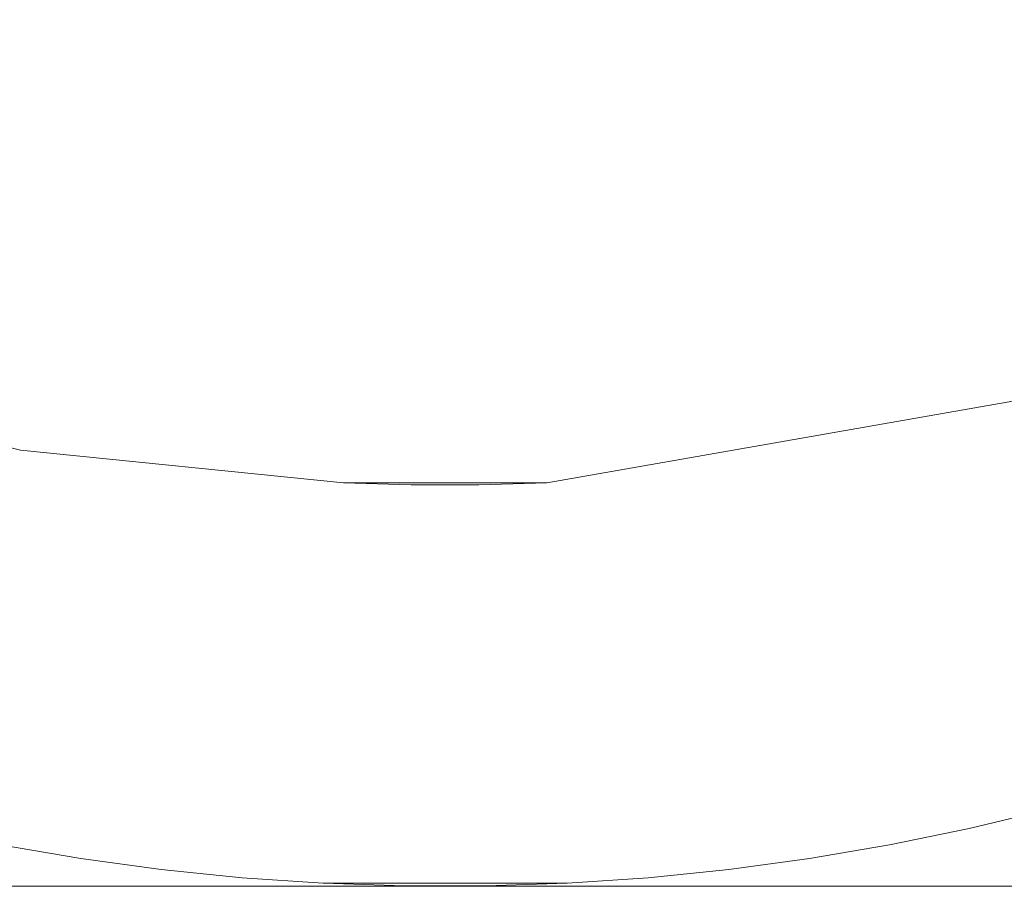
# Model space of a CAD drawing. Extents: x -68 to 68, y -103 to 100.
# Drawn here: x -63 to -60, y -100 to -98 of the extents above; entities that cross this region are included whole.
import ezdxf

# ---------------------------------------------------------------- set-up
doc = ezdxf.new("R2010")
doc.units = 0
doc.header["$LTSCALE"] = 500
doc.header["$MEASUREMENT"] = 0
doc.layers.add('EXC-CHROM', color=7, linetype='Continuous')

msp = doc.modelspace()

# ---------------------------------------------------------------- linework, layer by layer
at = {"layer": 'EXC-CHROM', "lineweight": 0}
for points, invisible_edges in [([(67.5, 100, 4), (67.5, -100, 4), (-67.5, -100, 4), (67.5, 100, 4)], 12), ([(-67.5, 100, 4), (67.5, 100, 4), (-67.5, -100, 4), (-67.5, 100, 4)], 10), ([(-67.5, 100, 8), (-67.5, -100, 8), (67.5, -100, 8), (-67.5, 100, 8)], 15), ([(67.5, 100, 8), (-67.5, 100, 8), (67.5, -100, 8), (67.5, 100, 8)], 15), ([(-58.1786, -97.9057, 0.5081), (-65.0927, -97.5623, 0.5018), (-57.9211, -97.6712, 0.5081), (-58.1786, -97.9057, 0.5081)], 15), ([(-64.6902, -97.883, 0.5004), (-65.0927, -97.5623, 0.5018), (-58.1786, -97.9057, 0.5081), (-64.6902, -97.883, 0.5004)], 15), ([(-56.9474, -97.9082, 4), (-56.8181, -97.7522, 4), (-66.1819, -97.7522, 4), (-56.9474, -97.9082, 4)], 14), ([(-66.0526, -97.9082, 4), (-56.9474, -97.9082, 4), (-66.1819, -97.7522, 4), (-66.0526, -97.9082, 4)], 11), ([(-58.9382, -98.3235, 0.5004), (-64.6902, -97.883, 0.5004), (-58.1786, -97.9057, 0.5081), (-58.9382, -98.3235, 0.5004)], 15), ([(-64.2787, -98.1874, 0.5004), (-64.6902, -97.883, 0.5004), (-58.9382, -98.3235, 0.5004), (-64.2787, -98.1874, 0.5004)], 15), ([(-57.082, -98.0598, 4), (-56.9474, -97.9082, 4), (-66.0526, -97.9082, 4), (-57.082, -98.0598, 4)], 14), ([(-65.918, -98.0598, 4), (-57.082, -98.0598, 4), (-66.0526, -97.9082, 4), (-65.918, -98.0598, 4)], 11), ([(-57.2217, -98.2066, 4), (-57.082, -98.0598, 4), (-65.918, -98.0598, 4), (-57.2217, -98.2066, 4)], 14), ([(-65.7783, -98.2066, 4), (-57.2217, -98.2066, 4), (-65.918, -98.0598, 4), (-65.7783, -98.2066, 4)], 11), ([(-63.8384, -98.4483, 0.5004), (-64.2787, -98.1874, 0.5004), (-58.9382, -98.3235, 0.5004), (-63.8384, -98.4483, 0.5004)], 15), ([(-57.3662, -98.3488, 4), (-57.2217, -98.2066, 4), (-65.7783, -98.2066, 4), (-57.3662, -98.3488, 4)], 14), ([(-65.6338, -98.3488, 4), (-57.3662, -98.3488, 4), (-65.7783, -98.2066, 4), (-65.6338, -98.3488, 4)], 11), ([(-59.3912, -98.5616, 0.5004), (-63.8384, -98.4483, 0.5004), (-58.9382, -98.3235, 0.5004), (-59.3912, -98.5616, 0.5004)], 15), ([(-57.5154, -98.4859, 4), (-57.3662, -98.3488, 4), (-65.6338, -98.3488, 4), (-57.5154, -98.4859, 4)], 14), ([(-65.4846, -98.4859, 4), (-57.5154, -98.4859, 4), (-65.6338, -98.3488, 4), (-65.4846, -98.4859, 4)], 11), ([(-63.3738, -98.6631, 0.5004), (-63.8384, -98.4483, 0.5004), (-59.3912, -98.5616, 0.5004), (-63.3738, -98.6631, 0.5004)], 15), ([(-57.6692, -98.6179, 4), (-57.5154, -98.4859, 4), (-65.4846, -98.4859, 4), (-57.6692, -98.6179, 4)], 14), ([(-65.3308, -98.6179, 4), (-57.6692, -98.6179, 4), (-65.4846, -98.4859, 4), (-65.3308, -98.6179, 4)], 11), ([(-59.8661, -98.7524, 0.5004), (-63.3738, -98.6631, 0.5004), (-59.3912, -98.5616, 0.5004), (-59.8661, -98.7524, 0.5004)], 15), ([(-57.8274, -98.7447, 4), (-57.6692, -98.6179, 4), (-65.3308, -98.6179, 4), (-57.8274, -98.7447, 4)], 14), ([(-65.1726, -98.7447, 4), (-57.8274, -98.7447, 4), (-65.3308, -98.6179, 4), (-65.1726, -98.7447, 4)], 11), ([(-62.8898, -98.8295, 0.5004), (-63.3738, -98.6631, 0.5004), (-59.8661, -98.7524, 0.5004), (-62.8898, -98.8295, 0.5004)], 15), ([(-57.9897, -98.866, 4), (-57.8274, -98.7447, 4), (-65.1726, -98.7447, 4), (-57.9897, -98.866, 4)], 14), ([(-65.0103, -98.866, 4), (-57.9897, -98.866, 4), (-65.1726, -98.7447, 4), (-65.0103, -98.866, 4)], 11), ([(-62.5588, -98.9127, 0.5004), (-62.8898, -98.8295, 0.5004), (-59.8661, -98.7524, 0.5004), (-62.5588, -98.9127, 0.5004)], 15), ([(-61.7532, -98.9936, 0.5), (-62.5588, -98.9127, 0.5004), (-59.8661, -98.7524, 0.5004), (-61.7532, -98.9936, 0.5)], 15), ([(-61.2467, -98.9936, 0.5), (-61.7532, -98.9936, 0.5), (-59.8661, -98.7524, 0.5004), (-61.2467, -98.9936, 0.5)], 14), ([(-61.2467, -98.9936, 0.5), (-59.8661, -98.7524, 0.5004), (-60.8574, -99.0184, 0.5018), (-61.2467, -98.9936, 0.5)], 14), ([(-60.5182, -98.9632, 0.5018), (-60.8574, -99.0184, 0.5018), (-59.8661, -98.7524, 0.5004), (-60.5182, -98.9632, 0.5018)], 15), ([(-60.5182, -98.9632, 0.5018), (-59.8661, -98.7524, 0.5004), (-60.166, -98.9504, 0.5081), (-60.5182, -98.9632, 0.5018)], 15), ([(-60.166, -98.9504, 0.5081), (-59.8661, -98.7524, 0.5004), (-59.8331, -98.8485, 0.5081), (-60.166, -98.9504, 0.5081)], 15), ([(-62.573, -98.9789, 0.5043), (-62.8898, -98.8295, 0.5004), (-62.5588, -98.9127, 0.5004), (-62.573, -98.9789, 0.5043)], 13), ([(-58.1561, -98.9818, 4), (-57.9897, -98.866, 4), (-65.0103, -98.866, 4), (-58.1561, -98.9818, 4)], 14), ([(-64.8439, -98.9818, 4), (-58.1561, -98.9818, 4), (-65.0103, -98.866, 4), (-64.8439, -98.9818, 4)], 11), ([(-60.166, -98.9504, 0.5081), (-59.8331, -98.8485, 0.5081), (-59.9791, -98.9664, 0.519), (-60.166, -98.9504, 0.5081)], 15), ([(-62.573, -98.9789, 0.5043), (-62.5588, -98.9127, 0.5004), (-61.7162, -99.0887, 0.5043), (-62.573, -98.9789, 0.5043)], 15), ([(-61.7162, -99.0887, 0.5043), (-62.5588, -98.9127, 0.5004), (-61.7532, -98.9936, 0.5), (-61.7162, -99.0887, 0.5043)], 13), ([(-60.8574, -99.0184, 0.5018), (-60.5182, -98.9632, 0.5018), (-60.6765, -99.0604, 0.5081), (-60.8574, -99.0184, 0.5018)], 15), ([(-60.8403, -99.152, 0.519), (-60.166, -98.9504, 0.5081), (-60.6498, -99.2241, 0.5438), (-60.8403, -99.152, 0.519)], 15), ([(-60.8403, -99.152, 0.519), (-60.6765, -99.0604, 0.5081), (-60.166, -98.9504, 0.5081), (-60.8403, -99.152, 0.519)], 15), ([(-60.6765, -99.0604, 0.5081), (-60.5182, -98.9632, 0.5018), (-60.166, -98.9504, 0.5081), (-60.6765, -99.0604, 0.5081)], 15), ([(-60.6498, -99.2241, 0.5438), (-60.166, -98.9504, 0.5081), (-60.2972, -99.1543, 0.5438), (-60.6498, -99.2241, 0.5438)], 15), ([(-60.2972, -99.1543, 0.5438), (-60.166, -98.9504, 0.5081), (-59.9501, -99.0608, 0.5438), (-60.2972, -99.1543, 0.5438)], 15), ([(-60.166, -98.9504, 0.5081), (-59.9791, -98.9664, 0.519), (-59.9501, -99.0608, 0.5438), (-60.166, -98.9504, 0.5081)], 15), ([(-58.3262, -99.0919, 4), (-58.1561, -98.9818, 4), (-64.8439, -98.9818, 4), (-58.3262, -99.0919, 4)], 14), ([(-64.6738, -99.0919, 4), (-58.3262, -99.0919, 4), (-64.8439, -98.9818, 4), (-64.6738, -99.0919, 4)], 11), ([(-62.573, -98.9789, 0.5043), (-62.2471, -99.14, 0.519), (-62.5943, -99.0775, 0.519), (-62.573, -98.9789, 0.5043)], 15), ([(-62.573, -98.9789, 0.5043), (-61.7162, -99.0887, 0.5043), (-62.2471, -99.14, 0.519), (-62.573, -98.9789, 0.5043)], 15), ([(-61.7532, -98.9936, 0.5), (-61.5844, -98.9993, 0.5), (-61.7162, -99.0887, 0.5043), (-61.7532, -98.9936, 0.5)], 14), ([(-61.5844, -98.9993, 0.5), (-61.7532, -98.9936, 0.5), (-61.5844, -98.9993, 0.5)], 15), ([(-61.7162, -99.0887, 0.5043), (-61.2467, -98.9936, 0.5), (-60.8574, -99.0184, 0.5018), (-61.7162, -99.0887, 0.5043)], 15), ([(-61.4156, -98.9993, 0.5), (-61.2467, -98.9936, 0.5), (-61.7162, -99.0887, 0.5043), (-61.4156, -98.9993, 0.5)], 14), ([(-61.5844, -98.9993, 0.5), (-61.4156, -98.9993, 0.5), (-61.7162, -99.0887, 0.5043), (-61.5844, -98.9993, 0.5)], 14), ([(-61.4156, -98.9993, 0.5), (-61.5844, -98.9993, 0.5), (-61.4156, -98.9993, 0.5)], 15), ([(-61.7162, -99.0887, 0.5043), (-60.8574, -99.0184, 0.5018), (-60.8403, -99.152, 0.519), (-61.7162, -99.0887, 0.5043)], 15), ([(-60.8403, -99.152, 0.519), (-60.8574, -99.0184, 0.5018), (-60.6765, -99.0604, 0.5081), (-60.8403, -99.152, 0.519)], 15), ([(-60.2972, -99.1543, 0.5438), (-59.9501, -99.0608, 0.5438), (-59.9041, -99.2113, 0.6071), (-60.2972, -99.1543, 0.5438)], 15), ([(-62.6151, -99.174, 0.5438), (-62.5943, -99.0775, 0.519), (-62.2613, -99.2378, 0.5438), (-62.6151, -99.174, 0.5438)], 15), ([(-62.5943, -99.0775, 0.519), (-62.2471, -99.14, 0.519), (-62.2613, -99.2378, 0.5438), (-62.5943, -99.0775, 0.519)], 15), ([(-62.2471, -99.14, 0.519), (-61.7162, -99.0887, 0.5043), (-61.8965, -99.1789, 0.519), (-62.2471, -99.14, 0.519)], 15), ([(-61.8965, -99.1789, 0.519), (-61.7162, -99.0887, 0.5043), (-61.3677, -99.1924, 0.519), (-61.8965, -99.1789, 0.519)], 15), ([(-61.3677, -99.1924, 0.519), (-61.7162, -99.0887, 0.5043), (-60.8403, -99.152, 0.519), (-61.3677, -99.1924, 0.519)], 15), ([(-58.5, -99.1962, 4), (-58.3262, -99.0919, 4), (-64.6738, -99.0919, 4), (-58.5, -99.1962, 4)], 14), ([(-64.5, -99.1962, 4), (-58.5, -99.1962, 4), (-64.6738, -99.0919, 4), (-64.5, -99.1962, 4)], 11), ([(-62.2471, -99.14, 0.519), (-61.8965, -99.1789, 0.519), (-62.2613, -99.2378, 0.5438), (-62.2471, -99.14, 0.519)], 15), ([(-61.3677, -99.1924, 0.519), (-60.8403, -99.152, 0.519), (-61.1856, -99.2835, 0.5438), (-61.3677, -99.1924, 0.519)], 15), ([(-61.1856, -99.2835, 0.5438), (-60.8403, -99.152, 0.519), (-60.6498, -99.2241, 0.5438), (-61.1856, -99.2835, 0.5438)], 15), ([(-60.6498, -99.2241, 0.5438), (-60.2972, -99.1543, 0.5438), (-60.4424, -99.3466, 0.6071), (-60.6498, -99.2241, 0.5438)], 15), ([(-60.4424, -99.3466, 0.6071), (-60.2972, -99.1543, 0.5438), (-59.9041, -99.2113, 0.6071), (-60.4424, -99.3466, 0.6071)], 15), ([(-62.6482, -99.3279, 0.6071), (-62.6151, -99.174, 0.5438), (-62.284, -99.3935, 0.6071), (-62.6482, -99.3279, 0.6071)], 15), ([(-62.6151, -99.174, 0.5438), (-62.2613, -99.2378, 0.5438), (-62.284, -99.3935, 0.6071), (-62.6151, -99.174, 0.5438)], 15), ([(-62.2613, -99.2378, 0.5438), (-61.8965, -99.1789, 0.519), (-61.7246, -99.288, 0.5438), (-62.2613, -99.2378, 0.5438)], 15), ([(-61.8965, -99.1789, 0.519), (-61.3677, -99.1924, 0.519), (-61.7246, -99.288, 0.5438), (-61.8965, -99.1789, 0.519)], 15), ([(-58.6772, -99.2945, 4), (-58.5, -99.1962, 4), (-64.5, -99.1962, 4), (-58.6772, -99.2945, 4)], 14), ([(-64.3228, -99.2945, 4), (-58.6772, -99.2945, 4), (-64.5, -99.1962, 4), (-64.3228, -99.2945, 4)], 11), ([(-61.7246, -99.288, 0.5438), (-61.3677, -99.1924, 0.519), (-61.1856, -99.2835, 0.5438), (-61.7246, -99.288, 0.5438)], 15), ([(-60.4424, -99.3466, 0.6071), (-59.9041, -99.2113, 0.6071), (-60.0589, -99.3479, 0.6575), (-60.4424, -99.3466, 0.6071)], 15), ([(-61.1856, -99.2835, 0.5438), (-60.6498, -99.2241, 0.5438), (-60.8077, -99.4061, 0.6071), (-61.1856, -99.2835, 0.5438)], 15), ([(-60.8077, -99.4061, 0.6071), (-60.6498, -99.2241, 0.5438), (-60.4424, -99.3466, 0.6071), (-60.8077, -99.4061, 0.6071)], 15), ([(-62.284, -99.3935, 0.6071), (-62.2613, -99.2378, 0.5438), (-61.9161, -99.4343, 0.6071), (-62.284, -99.3935, 0.6071)], 15), ([(-62.2613, -99.2378, 0.5438), (-61.7246, -99.288, 0.5438), (-61.9161, -99.4343, 0.6071), (-62.2613, -99.2378, 0.5438)], 15), ([(-61.7246, -99.288, 0.5438), (-61.1856, -99.2835, 0.5438), (-61.3612, -99.4484, 0.6071), (-61.7246, -99.288, 0.5438)], 15), ([(-61.3612, -99.4484, 0.6071), (-61.1856, -99.2835, 0.5438), (-60.8077, -99.4061, 0.6071), (-61.3612, -99.4484, 0.6071)], 15), ([(-58.8576, -99.3868, 4), (-58.6772, -99.2945, 4), (-64.3228, -99.2945, 4), (-58.8576, -99.3868, 4)], 14), ([(-64.1424, -99.3868, 4), (-58.8576, -99.3868, 4), (-64.3228, -99.2945, 4), (-64.1424, -99.3868, 4)], 11), ([(-61.9161, -99.4343, 0.6071), (-61.7246, -99.288, 0.5438), (-61.3612, -99.4484, 0.6071), (-61.9161, -99.4343, 0.6071)], 15), ([(-62.8501, -99.3716, 0.6575), (-62.6482, -99.3279, 0.6071), (-62.4824, -99.4509, 0.6575), (-62.8501, -99.3716, 0.6575)], 15), ([(-62.6482, -99.3279, 0.6071), (-62.284, -99.3935, 0.6071), (-62.4824, -99.4509, 0.6575), (-62.6482, -99.3279, 0.6071)], 15), ([(-60.8077, -99.4061, 0.6071), (-60.4424, -99.3466, 0.6071), (-60.6103, -99.4668, 0.6575), (-60.8077, -99.4061, 0.6071)], 15), ([(-60.6103, -99.4668, 0.6575), (-60.4424, -99.3466, 0.6071), (-60.0589, -99.3479, 0.6575), (-60.6103, -99.4668, 0.6575)], 15), ([(-60.6103, -99.4668, 0.6575), (-60.0589, -99.3479, 0.6575), (-60.4144, -99.4883, 0.696), (-60.6103, -99.4668, 0.6575)], 15), ([(-60.4144, -99.4883, 0.696), (-60.0589, -99.3479, 0.6575), (-60.2107, -99.5249, 0.7606), (-60.4144, -99.4883, 0.696)], 15), ([(-60.2107, -99.5249, 0.7606), (-60.0589, -99.3479, 0.6575), (-59.8387, -99.4246, 0.7606), (-60.2107, -99.5249, 0.7606)], 15), ([(-62.8501, -99.3716, 0.6575), (-62.4824, -99.4509, 0.6575), (-62.6787, -99.4691, 0.696), (-62.8501, -99.3716, 0.6575)], 15), ([(-59.0411, -99.473, 4), (-58.8576, -99.3868, 4), (-64.1424, -99.3868, 4), (-59.0411, -99.473, 4)], 14), ([(-63.9589, -99.473, 4), (-59.0411, -99.473, 4), (-64.1424, -99.3868, 4), (-63.9589, -99.473, 4)], 11), ([(-62.4824, -99.4509, 0.6575), (-62.284, -99.3935, 0.6071), (-62.1101, -99.505, 0.6575), (-62.4824, -99.4509, 0.6575)], 15), ([(-62.284, -99.3935, 0.6071), (-61.9161, -99.4343, 0.6071), (-62.1101, -99.505, 0.6575), (-62.284, -99.3935, 0.6071)], 15), ([(-61.3612, -99.4484, 0.6071), (-60.8077, -99.4061, 0.6071), (-61.171, -99.5289, 0.6575), (-61.3612, -99.4484, 0.6071)], 15), ([(-61.171, -99.5289, 0.6575), (-60.8077, -99.4061, 0.6071), (-60.6103, -99.4668, 0.6575), (-61.171, -99.5289, 0.6575)], 15), ([(-60.2107, -99.5249, 0.7606), (-59.8387, -99.4246, 0.7606), (-59.9939, -99.5892, 0.8851), (-60.2107, -99.5249, 0.7606)], 15), ([(-62.6787, -99.4691, 0.696), (-62.4824, -99.4509, 0.6575), (-62.3047, -99.5364, 0.696), (-62.6787, -99.4691, 0.696)], 15), ([(-62.4824, -99.4509, 0.6575), (-62.1101, -99.505, 0.6575), (-62.3047, -99.5364, 0.696), (-62.4824, -99.4509, 0.6575)], 15), ([(-62.1101, -99.505, 0.6575), (-61.9161, -99.4343, 0.6071), (-61.5475, -99.5944, 0.696), (-62.1101, -99.505, 0.6575)], 15), ([(-61.9161, -99.4343, 0.6071), (-61.3612, -99.4484, 0.6071), (-61.5475, -99.5944, 0.696), (-61.9161, -99.4343, 0.6071)], 15), ([(-61.5475, -99.5944, 0.696), (-61.3612, -99.4484, 0.6071), (-61.171, -99.5289, 0.6575), (-61.5475, -99.5944, 0.696)], 15), ([(-59.2273, -99.5529, 4), (-59.0411, -99.473, 4), (-63.9589, -99.473, 4), (-59.2273, -99.5529, 4)], 14), ([(-63.7727, -99.5529, 4), (-59.2273, -99.5529, 4), (-63.9589, -99.473, 4), (-63.7727, -99.5529, 4)], 11), ([(-62.8829, -99.5022, 0.7606), (-62.6787, -99.4691, 0.696), (-62.5062, -99.5834, 0.7606), (-62.8829, -99.5022, 0.7606)], 15), ([(-62.6787, -99.4691, 0.696), (-62.3047, -99.5364, 0.696), (-62.5062, -99.5834, 0.7606), (-62.6787, -99.4691, 0.696)], 15), ([(-61.171, -99.5289, 0.6575), (-60.6103, -99.4668, 0.6575), (-60.9782, -99.5703, 0.696), (-61.171, -99.5289, 0.6575)], 15), ([(-60.9782, -99.5703, 0.696), (-60.6103, -99.4668, 0.6575), (-60.7794, -99.6274, 0.7606), (-60.9782, -99.5703, 0.696)], 15), ([(-60.7794, -99.6274, 0.7606), (-60.6103, -99.4668, 0.6575), (-60.3991, -99.5655, 0.7606), (-60.7794, -99.6274, 0.7606)], 15), ([(-60.6103, -99.4668, 0.6575), (-60.4144, -99.4883, 0.696), (-60.3991, -99.5655, 0.7606), (-60.6103, -99.4668, 0.6575)], 15), ([(-62.8829, -99.5022, 0.7606), (-62.5062, -99.5834, 0.7606), (-62.7104, -99.6161, 0.8329), (-62.8829, -99.5022, 0.7606)], 15), ([(-62.3047, -99.5364, 0.696), (-62.1101, -99.505, 0.6575), (-61.9271, -99.5783, 0.696), (-62.3047, -99.5364, 0.696)], 15), ([(-62.1101, -99.505, 0.6575), (-61.5475, -99.5944, 0.696), (-61.9271, -99.5783, 0.696), (-62.1101, -99.505, 0.6575)], 15), ([(-60.3991, -99.5655, 0.7606), (-60.4144, -99.4883, 0.696), (-60.2107, -99.5249, 0.7606), (-60.3991, -99.5655, 0.7606)], 15), ([(-61.5475, -99.5944, 0.696), (-61.171, -99.5289, 0.6575), (-61.3575, -99.5928, 0.696), (-61.5475, -99.5944, 0.696)], 15), ([(-61.3575, -99.5928, 0.696), (-61.171, -99.5289, 0.6575), (-60.9782, -99.5703, 0.696), (-61.3575, -99.5928, 0.696)], 15), ([(-60.3991, -99.5655, 0.7606), (-60.2107, -99.5249, 0.7606), (-60.1846, -99.6371, 0.8851), (-60.3991, -99.5655, 0.7606)], 15), ([(-60.1846, -99.6371, 0.8851), (-60.2107, -99.5249, 0.7606), (-59.9939, -99.5892, 0.8851), (-60.1846, -99.6371, 0.8851)], 15), ([(-59.4162, -99.6265, 4), (-59.2273, -99.5529, 4), (-63.7727, -99.5529, 4), (-59.4162, -99.6265, 4)], 14), ([(-63.5838, -99.6265, 4), (-59.4162, -99.6265, 4), (-63.7727, -99.5529, 4), (-63.5838, -99.6265, 4)], 11), ([(-62.5062, -99.5834, 0.7606), (-62.3047, -99.5364, 0.696), (-62.125, -99.6388, 0.7606), (-62.5062, -99.5834, 0.7606)], 15), ([(-62.3047, -99.5364, 0.696), (-61.9271, -99.5783, 0.696), (-62.125, -99.6388, 0.7606), (-62.3047, -99.5364, 0.696)], 15), ([(-62.125, -99.6388, 0.7606), (-61.9271, -99.5783, 0.696), (-61.7408, -99.6682, 0.7606), (-62.125, -99.6388, 0.7606)], 15), ([(-61.9271, -99.5783, 0.696), (-61.5475, -99.5944, 0.696), (-61.7408, -99.6682, 0.7606), (-61.9271, -99.5783, 0.696)], 15), ([(-61.3575, -99.5928, 0.696), (-60.9782, -99.5703, 0.696), (-61.3555, -99.6715, 0.7606), (-61.3575, -99.5928, 0.696)], 15), ([(-61.3555, -99.6715, 0.7606), (-60.9782, -99.5703, 0.696), (-60.9709, -99.6486, 0.7606), (-61.3555, -99.6715, 0.7606)], 15), ([(-60.9709, -99.6486, 0.7606), (-60.9782, -99.5703, 0.696), (-60.7794, -99.6274, 0.7606), (-60.9709, -99.6486, 0.7606)], 15), ([(-60.7794, -99.6274, 0.7606), (-60.3991, -99.5655, 0.7606), (-60.5772, -99.6704, 0.8329), (-60.7794, -99.6274, 0.7606)], 15), ([(-60.5772, -99.6704, 0.8329), (-60.3991, -99.5655, 0.7606), (-60.1846, -99.6371, 0.8851), (-60.5772, -99.6704, 0.8329)], 15), ([(-62.7104, -99.6161, 0.8329), (-62.5062, -99.5834, 0.7606), (-62.519, -99.6539, 0.8329), (-62.7104, -99.6161, 0.8329)], 15), ([(-62.519, -99.6539, 0.8329), (-62.5062, -99.5834, 0.7606), (-62.3264, -99.6853, 0.8329), (-62.519, -99.6539, 0.8329)], 15), ([(-62.5062, -99.5834, 0.7606), (-62.125, -99.6388, 0.7606), (-62.3264, -99.6853, 0.8329), (-62.5062, -99.5834, 0.7606)], 15), ([(-61.7408, -99.6682, 0.7606), (-61.5475, -99.5944, 0.696), (-61.3555, -99.6715, 0.7606), (-61.7408, -99.6682, 0.7606)], 15), ([(-61.5475, -99.5944, 0.696), (-61.3575, -99.5928, 0.696), (-61.3555, -99.6715, 0.7606), (-61.5475, -99.5944, 0.696)], 15), ([(-60.1846, -99.6371, 0.8851), (-59.9939, -99.5892, 0.8851), (-59.9741, -99.6626, 0.9976), (-60.1846, -99.6371, 0.8851)], 15), ([(-59.6074, -99.6937, 4), (-59.4162, -99.6265, 4), (-63.5838, -99.6265, 4), (-59.6074, -99.6937, 4)], 14), ([(-63.3926, -99.6937, 4), (-59.6074, -99.6937, 4), (-63.5838, -99.6265, 4), (-63.3926, -99.6937, 4)], 11), ([(-62.7319, -99.7158, 0.9685), (-62.7104, -99.6161, 0.8329), (-62.537, -99.7543, 0.9685), (-62.7319, -99.7158, 0.9685)], 15), ([(-62.7104, -99.6161, 0.8329), (-62.5267, -99.6968, 0.8851), (-62.537, -99.7543, 0.9685), (-62.7104, -99.6161, 0.8329)], 15), ([(-62.7104, -99.6161, 0.8329), (-62.519, -99.6539, 0.8329), (-62.5267, -99.6968, 0.8851), (-62.7104, -99.6161, 0.8329)], 15), ([(-60.9709, -99.6486, 0.7606), (-60.7794, -99.6274, 0.7606), (-60.9642, -99.72, 0.8329), (-60.9709, -99.6486, 0.7606)], 15), ([(-60.9642, -99.72, 0.8329), (-60.7794, -99.6274, 0.7606), (-60.5772, -99.6704, 0.8329), (-60.9642, -99.72, 0.8329)], 15), ([(-62.3264, -99.6853, 0.8329), (-62.125, -99.6388, 0.7606), (-62.1329, -99.7101, 0.8329), (-62.3264, -99.6853, 0.8329)], 15), ([(-62.1329, -99.7101, 0.8329), (-62.125, -99.6388, 0.7606), (-61.9386, -99.7283, 0.8329), (-62.1329, -99.7101, 0.8329)], 15), ([(-62.125, -99.6388, 0.7606), (-61.7408, -99.6682, 0.7606), (-61.9386, -99.7283, 0.8329), (-62.125, -99.6388, 0.7606)], 15), ([(-60.9642, -99.72, 0.8329), (-61.3555, -99.6715, 0.7606), (-60.9709, -99.6486, 0.7606), (-60.9642, -99.72, 0.8329)], 15), ([(-60.5772, -99.6704, 0.8329), (-60.1846, -99.6371, 0.8851), (-60.3767, -99.6786, 0.8851), (-60.5772, -99.6704, 0.8329)], 15), ([(-60.3767, -99.6786, 0.8851), (-60.1846, -99.6371, 0.8851), (-60.1673, -99.7112, 0.9976), (-60.3767, -99.6786, 0.8851)], 15), ([(-60.1673, -99.7112, 0.9976), (-60.1846, -99.6371, 0.8851), (-59.9741, -99.6626, 0.9976), (-60.1673, -99.7112, 0.9976)], 15), ([(-62.519, -99.6539, 0.8329), (-62.3264, -99.6853, 0.8329), (-62.5267, -99.6968, 0.8851), (-62.519, -99.6539, 0.8329)], 15), ([(-61.9386, -99.7283, 0.8329), (-61.7408, -99.6682, 0.7606), (-61.7438, -99.7399, 0.8329), (-61.9386, -99.7283, 0.8329)], 15), ([(-61.7438, -99.7399, 0.8329), (-61.7408, -99.6682, 0.7606), (-61.5488, -99.7448, 0.8329), (-61.7438, -99.7399, 0.8329)], 15), ([(-61.7408, -99.6682, 0.7606), (-61.3555, -99.6715, 0.7606), (-61.5488, -99.7448, 0.8329), (-61.7408, -99.6682, 0.7606)], 15), ([(-61.5488, -99.7448, 0.8329), (-61.3555, -99.6715, 0.7606), (-61.3537, -99.7432, 0.8329), (-61.5488, -99.7448, 0.8329)], 15), ([(-61.3537, -99.7432, 0.8329), (-61.3555, -99.6715, 0.7606), (-60.9642, -99.72, 0.8329), (-61.3537, -99.7432, 0.8329)], 15), ([(-60.7647, -99.7417, 0.8851), (-60.9642, -99.72, 0.8329), (-60.5772, -99.6704, 0.8329), (-60.7647, -99.7417, 0.8851)], 15), ([(-60.7647, -99.7417, 0.8851), (-60.5772, -99.6704, 0.8329), (-60.5638, -99.7528, 0.9401), (-60.7647, -99.7417, 0.8851)], 15), ([(-60.5638, -99.7528, 0.9401), (-60.5772, -99.6704, 0.8329), (-60.3767, -99.6786, 0.8851), (-60.5638, -99.7528, 0.9401)], 15), ([(-60.1673, -99.7112, 0.9976), (-59.9741, -99.6626, 0.9976), (-59.962, -99.7076, 1.0881), (-60.1673, -99.7112, 0.9976)], 15), ([(-59.8008, -99.7544, 4), (-59.6074, -99.6937, 4), (-63.3926, -99.6937, 4), (-59.8008, -99.7544, 4)], 14), ([(-63.1992, -99.7544, 4), (-59.8008, -99.7544, 4), (-63.3926, -99.6937, 4), (-63.1992, -99.7544, 4)], 11), ([(-62.537, -99.7543, 0.9685), (-62.5267, -99.6968, 0.8851), (-62.3411, -99.7862, 0.9685), (-62.537, -99.7543, 0.9685)], 15), ([(-62.5267, -99.6968, 0.8851), (-62.3264, -99.6853, 0.8329), (-62.1329, -99.7101, 0.8329), (-62.5267, -99.6968, 0.8851)], 15), ([(-62.5267, -99.6968, 0.8851), (-62.1329, -99.7101, 0.8329), (-62.3411, -99.7862, 0.9685), (-62.5267, -99.6968, 0.8851)], 15), ([(-60.5638, -99.7528, 0.9401), (-60.3767, -99.6786, 0.8851), (-60.362, -99.7531, 0.9976), (-60.5638, -99.7528, 0.9401)], 15), ([(-60.362, -99.7531, 0.9976), (-60.3767, -99.6786, 0.8851), (-60.1673, -99.7112, 0.9976), (-60.362, -99.7531, 0.9976)], 15), ([(-62.7482, -99.7917, 1.1193), (-62.7319, -99.7158, 0.9685), (-62.5508, -99.8308, 1.1193), (-62.7482, -99.7917, 1.1193)], 15), ([(-62.7319, -99.7158, 0.9685), (-62.537, -99.7543, 0.9685), (-62.5508, -99.8308, 1.1193), (-62.7319, -99.7158, 0.9685)], 15), ([(-62.3411, -99.7862, 0.9685), (-62.1329, -99.7101, 0.8329), (-61.9464, -99.83, 0.9685), (-62.3411, -99.7862, 0.9685)], 15), ([(-62.1329, -99.7101, 0.8329), (-61.9386, -99.7283, 0.8329), (-61.9464, -99.83, 0.9685), (-62.1329, -99.7101, 0.8329)], 15), ([(-61.3537, -99.7432, 0.8329), (-60.9642, -99.72, 0.8329), (-61.1562, -99.7784, 0.8851), (-61.3537, -99.7432, 0.8329)], 15), ([(-61.1562, -99.7784, 0.8851), (-60.9642, -99.72, 0.8329), (-60.7647, -99.7417, 0.8851), (-61.1562, -99.7784, 0.8851)], 15), ([(-60.362, -99.7531, 0.9976), (-60.1673, -99.7112, 0.9976), (-60.1567, -99.7566, 1.0881), (-60.362, -99.7531, 0.9976)], 15), ([(-60.1567, -99.7566, 1.0881), (-60.1673, -99.7112, 0.9976), (-59.962, -99.7076, 1.0881), (-60.1567, -99.7566, 1.0881)], 15), ([(-60.1567, -99.7566, 1.0881), (-59.962, -99.7076, 1.0881), (-59.9473, -99.7622, 1.248), (-60.1567, -99.7566, 1.0881)], 15), ([(-61.9464, -99.83, 0.9685), (-61.9386, -99.7283, 0.8329), (-61.7482, -99.8418, 0.9685), (-61.9464, -99.83, 0.9685)], 15), ([(-61.9386, -99.7283, 0.8329), (-61.7438, -99.7399, 0.8329), (-61.7482, -99.8418, 0.9685), (-61.9386, -99.7283, 0.8329)], 15), ([(-61.7482, -99.8418, 0.9685), (-61.7438, -99.7399, 0.8329), (-61.5496, -99.8468, 0.9685), (-61.7482, -99.8418, 0.9685)], 15), ([(-61.7438, -99.7399, 0.8329), (-61.5488, -99.7448, 0.8329), (-61.5496, -99.8468, 0.9685), (-61.7438, -99.7399, 0.8329)], 15), ([(-61.5496, -99.8468, 0.9685), (-61.5488, -99.7448, 0.8329), (-61.3511, -99.8452, 0.9685), (-61.5496, -99.8468, 0.9685)], 15), ([(-61.5488, -99.7448, 0.8329), (-61.3537, -99.7432, 0.8329), (-61.3511, -99.8452, 0.9685), (-61.5488, -99.7448, 0.8329)], 15), ([(-61.3537, -99.7432, 0.8329), (-61.1562, -99.7784, 0.8851), (-61.1527, -99.8367, 0.9685), (-61.3537, -99.7432, 0.8329)], 15), ([(-61.3511, -99.8452, 0.9685), (-61.3537, -99.7432, 0.8329), (-61.1527, -99.8367, 0.9685), (-61.3511, -99.8452, 0.9685)], 15), ([(-61.1562, -99.7784, 0.8851), (-60.7647, -99.7417, 0.8851), (-60.7573, -99.7997, 0.9685), (-61.1562, -99.7784, 0.8851)], 15), ([(-60.7573, -99.7997, 0.9685), (-60.7647, -99.7417, 0.8851), (-60.5638, -99.7528, 0.9401), (-60.7573, -99.7997, 0.9685)], 15), ([(-59.9961, -99.8085, 4), (-59.8008, -99.7544, 4), (-63.1992, -99.7544, 4), (-59.9961, -99.8085, 4)], 14), ([(-63.0039, -99.8085, 4), (-59.9961, -99.8085, 4), (-63.1992, -99.7544, 4), (-63.0039, -99.8085, 4)], 11), ([(-62.5508, -99.8308, 1.1193), (-62.537, -99.7543, 0.9685), (-62.3503, -99.8497, 1.0881), (-62.5508, -99.8308, 1.1193)], 15), ([(-62.537, -99.7543, 0.9685), (-62.3411, -99.7862, 0.9685), (-62.3503, -99.8497, 1.0881), (-62.537, -99.7543, 0.9685)], 15), ([(-60.7573, -99.7997, 0.9685), (-60.5638, -99.7528, 0.9401), (-60.5505, -99.8345, 1.0881), (-60.7573, -99.7997, 0.9685)], 15), ([(-60.5505, -99.8345, 1.0881), (-60.5638, -99.7528, 0.9401), (-60.362, -99.7531, 0.9976), (-60.5505, -99.8345, 1.0881)], 15), ([(-60.5505, -99.8345, 1.0881), (-60.362, -99.7531, 0.9976), (-60.3529, -99.7989, 1.0881), (-60.5505, -99.8345, 1.0881)], 15), ([(-60.3529, -99.7989, 1.0881), (-60.362, -99.7531, 0.9976), (-60.1567, -99.7566, 1.0881), (-60.3529, -99.7989, 1.0881)], 15), ([(-60.3529, -99.7989, 1.0881), (-60.1567, -99.7566, 1.0881), (-60.1438, -99.8116, 1.248), (-60.3529, -99.7989, 1.0881)], 15), ([(-60.1438, -99.8116, 1.248), (-60.1567, -99.7566, 1.0881), (-59.9473, -99.7622, 1.248), (-60.1438, -99.8116, 1.248)], 15), ([(-60.1438, -99.8116, 1.248), (-59.9473, -99.7622, 1.248), (-59.9407, -99.7865, 1.3814), (-60.1438, -99.8116, 1.248)], 15), ([(-62.7573, -99.8338, 1.248), (-62.7482, -99.7917, 1.1193), (-62.5585, -99.8731, 1.248), (-62.7573, -99.8338, 1.248)], 15), ([(-62.7482, -99.7917, 1.1193), (-62.5508, -99.8308, 1.1193), (-62.5585, -99.8731, 1.248), (-62.7482, -99.7917, 1.1193)], 15), ([(-62.3503, -99.8497, 1.0881), (-62.3411, -99.7862, 0.9685), (-62.1512, -99.8753, 1.0881), (-62.3503, -99.8497, 1.0881)], 15), ([(-62.1512, -99.8753, 1.0881), (-62.3411, -99.7862, 0.9685), (-61.9464, -99.83, 0.9685), (-62.1512, -99.8753, 1.0881)], 15), ([(-61.1527, -99.8367, 0.9685), (-61.1562, -99.7784, 0.8851), (-60.7573, -99.7997, 0.9685), (-61.1527, -99.8367, 0.9685)], 15), ([(-61.1527, -99.8367, 0.9685), (-60.7573, -99.7997, 0.9685), (-60.9487, -99.8855, 1.0881), (-61.1527, -99.8367, 0.9685)], 15), ([(-60.9487, -99.8855, 1.0881), (-60.7573, -99.7997, 0.9685), (-60.7492, -99.8634, 1.0881), (-60.9487, -99.8855, 1.0881)], 15), ([(-60.7492, -99.8634, 1.0881), (-60.7573, -99.7997, 0.9685), (-60.5505, -99.8345, 1.0881), (-60.7492, -99.8634, 1.0881)], 15), ([(-60.5505, -99.8345, 1.0881), (-60.3529, -99.7989, 1.0881), (-60.3457, -99.8353, 1.1829), (-60.5505, -99.8345, 1.0881)], 15), ([(-59.9407, -99.7865, 1.3814), (-60.3916, -99.8967, 4), (-60.336, -99.8847, 1.4491), (-59.9407, -99.7865, 1.3814)], 15), ([(-60.1931, -99.8559, 4), (-60.3916, -99.8967, 4), (-59.9407, -99.7865, 1.3814), (-60.1931, -99.8559, 4)], 15), ([(-60.3457, -99.8353, 1.1829), (-60.3529, -99.7989, 1.0881), (-60.1438, -99.8116, 1.248), (-60.3457, -99.8353, 1.1829)], 15), ([(-60.336, -99.8847, 1.4491), (-60.3391, -99.8689, 1.3143), (-59.9407, -99.7865, 1.3814), (-60.336, -99.8847, 1.4491)], 15), ([(-60.3391, -99.8689, 1.3143), (-60.1438, -99.8116, 1.248), (-59.9407, -99.7865, 1.3814), (-60.3391, -99.8689, 1.3143)], 15), ([(-59.9961, -99.8085, 4), (-60.1931, -99.8559, 4), (-59.9407, -99.7865, 1.3814), (-59.9961, -99.8085, 4)], 15), ([(-60.1931, -99.8559, 4), (-59.9961, -99.8085, 4), (-63.0039, -99.8085, 4), (-60.1931, -99.8559, 4)], 14), ([(-62.8069, -99.8559, 4), (-60.1931, -99.8559, 4), (-63.0039, -99.8085, 4), (-62.8069, -99.8559, 4)], 11), ([(-60.3391, -99.8689, 1.3143), (-60.3457, -99.8353, 1.1829), (-60.1438, -99.8116, 1.248), (-60.3391, -99.8689, 1.3143)], 15), ([(-62.7573, -99.8338, 1.248), (-62.5585, -99.8731, 1.248), (-62.5629, -99.8979, 1.3814), (-62.7573, -99.8338, 1.248)], 15), ([(-62.5585, -99.8731, 1.248), (-62.5508, -99.8308, 1.1193), (-62.3556, -99.8865, 1.1829), (-62.5585, -99.8731, 1.248)], 15), ([(-62.5508, -99.8308, 1.1193), (-62.3503, -99.8497, 1.0881), (-62.3556, -99.8865, 1.1829), (-62.5508, -99.8308, 1.1193)], 15), ([(-62.3556, -99.8865, 1.1829), (-62.3503, -99.8497, 1.0881), (-62.1574, -99.9314, 1.248), (-62.3556, -99.8865, 1.1829)], 15), ([(-62.3503, -99.8497, 1.0881), (-62.1512, -99.8753, 1.0881), (-62.1574, -99.9314, 1.248), (-62.3503, -99.8497, 1.0881)], 15), ([(-62.1512, -99.8753, 1.0881), (-61.9464, -99.83, 0.9685), (-61.9513, -99.894, 1.0881), (-62.1512, -99.8753, 1.0881)], 15), ([(-61.9513, -99.894, 1.0881), (-61.9464, -99.83, 0.9685), (-61.7509, -99.9059, 1.0881), (-61.9513, -99.894, 1.0881)], 15), ([(-61.9464, -99.83, 0.9685), (-61.7482, -99.8418, 0.9685), (-61.7509, -99.9059, 1.0881), (-61.9464, -99.83, 0.9685)], 15), ([(-61.7509, -99.9059, 1.0881), (-61.7482, -99.8418, 0.9685), (-61.5502, -99.911, 1.0881), (-61.7509, -99.9059, 1.0881)], 15), ([(-61.7482, -99.8418, 0.9685), (-61.5496, -99.8468, 0.9685), (-61.5502, -99.911, 1.0881), (-61.7482, -99.8418, 0.9685)], 15), ([(-61.5502, -99.911, 1.0881), (-61.5496, -99.8468, 0.9685), (-61.3494, -99.9093, 1.0881), (-61.5502, -99.911, 1.0881)], 15), ([(-61.5496, -99.8468, 0.9685), (-61.3511, -99.8452, 0.9685), (-61.3494, -99.9093, 1.0881), (-61.5496, -99.8468, 0.9685)], 15), ([(-61.3511, -99.8452, 0.9685), (-61.1527, -99.8367, 0.9685), (-61.1489, -99.9008, 1.0881), (-61.3511, -99.8452, 0.9685)], 15), ([(-61.3494, -99.9093, 1.0881), (-61.3511, -99.8452, 0.9685), (-61.1489, -99.9008, 1.0881), (-61.3494, -99.9093, 1.0881)], 15), ([(-61.1489, -99.9008, 1.0881), (-61.1527, -99.8367, 0.9685), (-60.9487, -99.8855, 1.0881), (-61.1489, -99.9008, 1.0881)], 15), ([(-60.7492, -99.8634, 1.0881), (-60.5505, -99.8345, 1.0881), (-60.5445, -99.8712, 1.1829), (-60.7492, -99.8634, 1.0881)], 15), ([(-60.5445, -99.8712, 1.1829), (-60.5505, -99.8345, 1.0881), (-60.3457, -99.8353, 1.1829), (-60.5445, -99.8712, 1.1829)], 15), ([(-60.5445, -99.8712, 1.1829), (-60.3457, -99.8353, 1.1829), (-60.3391, -99.8689, 1.3143), (-60.5445, -99.8712, 1.1829)], 15), ([(-60.3916, -99.8967, 4), (-60.1931, -99.8559, 4), (-62.8069, -99.8559, 4), (-60.3916, -99.8967, 4)], 14), ([(-62.6084, -99.8967, 4), (-60.3916, -99.8967, 4), (-62.8069, -99.8559, 4), (-62.6084, -99.8967, 4)], 11), ([(-62.5629, -99.8979, 1.3814), (-62.5585, -99.8731, 1.248), (-62.3606, -99.9204, 1.3143), (-62.5629, -99.8979, 1.3814)], 15), ([(-62.5585, -99.8731, 1.248), (-62.3556, -99.8865, 1.1829), (-62.3606, -99.9204, 1.3143), (-62.5585, -99.8731, 1.248)], 15), ([(-60.9487, -99.8855, 1.0881), (-60.7492, -99.8634, 1.0881), (-60.7444, -99.9002, 1.1829), (-60.9487, -99.8855, 1.0881)], 15), ([(-60.7444, -99.9002, 1.1829), (-60.7492, -99.8634, 1.0881), (-60.5445, -99.8712, 1.1829), (-60.7444, -99.9002, 1.1829)], 15), ([(-60.7401, -99.9341, 1.3143), (-60.7444, -99.9002, 1.1829), (-60.5445, -99.8712, 1.1829), (-60.7401, -99.9341, 1.3143)], 15), ([(-60.7401, -99.9341, 1.3143), (-60.5445, -99.8712, 1.1829), (-60.5374, -99.9151, 1.3814), (-60.7401, -99.9341, 1.3143)], 15), ([(-60.5374, -99.9151, 1.3814), (-60.5445, -99.8712, 1.1829), (-60.3391, -99.8689, 1.3143), (-60.5374, -99.9151, 1.3814)], 15), ([(-60.5374, -99.9151, 1.3814), (-60.3391, -99.8689, 1.3143), (-60.336, -99.8847, 1.4491), (-60.5374, -99.9151, 1.3814)], 15), ([(-60.5914, -99.9308, 4), (-60.3916, -99.8967, 4), (-62.6084, -99.8967, 4), (-60.5914, -99.9308, 4)], 14), ([(-62.4086, -99.9308, 4), (-60.5914, -99.9308, 4), (-62.6084, -99.8967, 4), (-62.4086, -99.9308, 4)], 11), ([(-62.3629, -99.9363, 1.4491), (-62.6084, -99.8967, 4), (-62.5629, -99.8979, 1.3814), (-62.3629, -99.9363, 1.4491)], 15), ([(-62.4086, -99.9308, 4), (-62.6084, -99.8967, 4), (-62.3629, -99.9363, 1.4491), (-62.4086, -99.9308, 4)], 15), ([(-62.5629, -99.8979, 1.3814), (-62.3606, -99.9204, 1.3143), (-62.3629, -99.9363, 1.4491), (-62.5629, -99.8979, 1.3814)], 15), ([(-62.3606, -99.9204, 1.3143), (-62.3556, -99.8865, 1.1829), (-62.1574, -99.9314, 1.248), (-62.3606, -99.9204, 1.3143)], 15), ([(-62.1574, -99.9314, 1.248), (-62.1512, -99.8753, 1.0881), (-61.9556, -99.9503, 1.248), (-62.1574, -99.9314, 1.248)], 15), ([(-62.1512, -99.8753, 1.0881), (-61.9513, -99.894, 1.0881), (-61.9556, -99.9503, 1.248), (-62.1512, -99.8753, 1.0881)], 15), ([(-61.9556, -99.9503, 1.248), (-61.9513, -99.894, 1.0881), (-61.7533, -99.9624, 1.248), (-61.9556, -99.9503, 1.248)], 15), ([(-61.9513, -99.894, 1.0881), (-61.7509, -99.9059, 1.0881), (-61.7533, -99.9624, 1.248), (-61.9513, -99.894, 1.0881)], 15), ([(-61.1489, -99.9008, 1.0881), (-60.9487, -99.8855, 1.0881), (-60.9434, -99.9417, 1.248), (-61.1489, -99.9008, 1.0881)], 15), ([(-60.9434, -99.9417, 1.248), (-60.9487, -99.8855, 1.0881), (-60.7444, -99.9002, 1.1829), (-60.9434, -99.9417, 1.248)], 15), ([(-60.336, -99.8847, 1.4491), (-60.5914, -99.9308, 4), (-60.5374, -99.9151, 1.3814), (-60.336, -99.8847, 1.4491)], 15), ([(-60.3916, -99.8967, 4), (-60.5914, -99.9308, 4), (-60.336, -99.8847, 1.4491), (-60.3916, -99.8967, 4)], 15), ([(-62.3629, -99.9363, 1.4491), (-62.3606, -99.9204, 1.3143), (-61.9575, -99.9754, 1.3814), (-62.3629, -99.9363, 1.4491)], 15), ([(-62.3606, -99.9204, 1.3143), (-62.1574, -99.9314, 1.248), (-61.9575, -99.9754, 1.3814), (-62.3606, -99.9204, 1.3143)], 15), ([(-61.7533, -99.9624, 1.248), (-61.7509, -99.9059, 1.0881), (-61.5505, -99.9482, 1.1829), (-61.7533, -99.9624, 1.248)], 15), ([(-61.7509, -99.9059, 1.0881), (-61.5502, -99.911, 1.0881), (-61.5505, -99.9482, 1.1829), (-61.7509, -99.9059, 1.0881)], 15), ([(-61.5505, -99.9482, 1.1829), (-61.5502, -99.911, 1.0881), (-61.3485, -99.9465, 1.1829), (-61.5505, -99.9482, 1.1829)], 15), ([(-61.5502, -99.911, 1.0881), (-61.3494, -99.9093, 1.0881), (-61.3485, -99.9465, 1.1829), (-61.5502, -99.911, 1.0881)], 15), ([(-61.3494, -99.9093, 1.0881), (-61.1489, -99.9008, 1.0881), (-61.1455, -99.9572, 1.248), (-61.3494, -99.9093, 1.0881)], 15), ([(-61.3485, -99.9465, 1.1829), (-61.3494, -99.9093, 1.0881), (-61.1455, -99.9572, 1.248), (-61.3485, -99.9465, 1.1829)], 15), ([(-61.1455, -99.9572, 1.248), (-61.1489, -99.9008, 1.0881), (-60.9434, -99.9417, 1.248), (-61.1455, -99.9572, 1.248)], 15), ([(-60.9434, -99.9417, 1.248), (-60.7444, -99.9002, 1.1829), (-60.7401, -99.9341, 1.3143), (-60.9434, -99.9417, 1.248)], 15), ([(-60.5374, -99.9151, 1.3814), (-60.7923, -99.9581, 4), (-60.7381, -99.9501, 1.4491), (-60.5374, -99.9151, 1.3814)], 15), ([(-60.5914, -99.9308, 4), (-60.7923, -99.9581, 4), (-60.5374, -99.9151, 1.3814), (-60.5914, -99.9308, 4)], 15), ([(-60.7381, -99.9501, 1.4491), (-60.7401, -99.9341, 1.3143), (-60.5374, -99.9151, 1.3814), (-60.7381, -99.9501, 1.4491)], 15), ([(-60.7923, -99.9581, 4), (-60.5914, -99.9308, 4), (-62.4086, -99.9308, 4), (-60.7923, -99.9581, 4)], 14), ([(-62.2077, -99.9581, 4), (-60.7923, -99.9581, 4), (-62.4086, -99.9308, 4), (-62.2077, -99.9581, 4)], 11), ([(-61.9575, -99.9754, 1.3814), (-62.4086, -99.9308, 4), (-62.3629, -99.9363, 1.4491), (-61.9575, -99.9754, 1.3814)], 15), ([(-62.2077, -99.9581, 4), (-62.4086, -99.9308, 4), (-61.9575, -99.9754, 1.3814), (-62.2077, -99.9581, 4)], 15), ([(-61.9575, -99.9754, 1.3814), (-62.1574, -99.9314, 1.248), (-61.9556, -99.9503, 1.248), (-61.9575, -99.9754, 1.3814)], 15), ([(-61.7533, -99.9624, 1.248), (-61.5505, -99.9482, 1.1829), (-61.5508, -99.9881, 1.3478), (-61.7533, -99.9624, 1.248)], 15), ([(-61.5508, -99.9881, 1.3478), (-61.5505, -99.9482, 1.1829), (-61.3476, -99.9807, 1.3143), (-61.5508, -99.9881, 1.3478)], 15), ([(-61.5505, -99.9482, 1.1829), (-61.3485, -99.9465, 1.1829), (-61.3476, -99.9807, 1.3143), (-61.5505, -99.9482, 1.1829)], 15), ([(-61.3476, -99.9807, 1.3143), (-61.3485, -99.9465, 1.1829), (-61.1455, -99.9572, 1.248), (-61.3476, -99.9807, 1.3143)], 15), ([(-61.1455, -99.9572, 1.248), (-60.9434, -99.9417, 1.248), (-61.144, -99.9824, 1.3814), (-61.1455, -99.9572, 1.248)], 15), ([(-61.144, -99.9824, 1.3814), (-60.7401, -99.9341, 1.3143), (-60.7381, -99.9501, 1.4491), (-61.144, -99.9824, 1.3814)], 15), ([(-61.144, -99.9824, 1.3814), (-60.9434, -99.9417, 1.248), (-60.7401, -99.9341, 1.3143), (-61.144, -99.9824, 1.3814)], 15), ([(-60.9939, -99.9786, 4), (-60.7923, -99.9581, 4), (-62.2077, -99.9581, 4), (-60.9939, -99.9786, 4)], 14), ([(-62.0061, -99.9786, 4), (-60.9939, -99.9786, 4), (-62.2077, -99.9581, 4), (-62.0061, -99.9786, 4)], 11), ([(-62.0061, -99.9786, 4), (-62.2077, -99.9581, 4), (-61.9575, -99.9754, 1.3814), (-62.0061, -99.9786, 4)], 15), ([(-61.9575, -99.9754, 1.3814), (-61.9556, -99.9503, 1.248), (-61.7543, -99.9875, 1.3814), (-61.9575, -99.9754, 1.3814)], 15), ([(-61.9556, -99.9503, 1.248), (-61.7533, -99.9624, 1.248), (-61.7543, -99.9875, 1.3814), (-61.9556, -99.9503, 1.248)], 15), ([(-61.7543, -99.9875, 1.3814), (-61.7533, -99.9624, 1.248), (-61.5508, -99.9881, 1.3478), (-61.7543, -99.9875, 1.3814)], 15), ([(-61.3476, -99.9807, 1.3143), (-61.1455, -99.9572, 1.248), (-61.144, -99.9824, 1.3814), (-61.3476, -99.9807, 1.3143)], 15), ([(-60.7381, -99.9501, 1.4491), (-60.9939, -99.9786, 4), (-61.144, -99.9824, 1.3814), (-60.7381, -99.9501, 1.4491)], 15), ([(-60.7923, -99.9581, 4), (-60.9939, -99.9786, 4), (-60.7381, -99.9501, 1.4491), (-60.7923, -99.9581, 4)], 15), ([(-61.7543, -99.9875, 1.3814), (-62.0061, -99.9786, 4), (-61.9575, -99.9754, 1.3814), (-61.7543, -99.9875, 1.3814)], 15), ([(-61.1961, -99.9923, 4), (-60.9939, -99.9786, 4), (-62.0061, -99.9786, 4), (-61.1961, -99.9923, 4)], 14), ([(-61.8039, -99.9923, 4), (-61.1961, -99.9923, 4), (-62.0061, -99.9786, 4), (-61.8039, -99.9923, 4)], 10), ([(-61.8039, -99.9923, 4), (-62.0061, -99.9786, 4), (-61.7543, -99.9875, 1.3814), (-61.8039, -99.9923, 4)], 15), ([(-61.5509, -99.9985, 1.4491), (-61.8039, -99.9923, 4), (-61.7543, -99.9875, 1.3814), (-61.5509, -99.9985, 1.4491)], 15), ([(-61.6013, -99.9991, 4), (-61.8039, -99.9923, 4), (-61.5509, -99.9985, 1.4491), (-61.6013, -99.9991, 4)], 14), ([(-61.7543, -99.9875, 1.3814), (-61.5508, -99.9881, 1.3478), (-61.5509, -99.9985, 1.4491), (-61.7543, -99.9875, 1.3814)], 15), ([(-61.5509, -99.9985, 1.4491), (-61.3476, -99.9807, 1.3143), (-61.144, -99.9824, 1.3814), (-61.5509, -99.9985, 1.4491)], 15), ([(-61.5508, -99.9881, 1.3478), (-61.3476, -99.9807, 1.3143), (-61.5509, -99.9985, 1.4491), (-61.5508, -99.9881, 1.3478)], 15), ([(-61.144, -99.9824, 1.3814), (-61.3987, -99.9991, 4), (-61.5509, -99.9985, 1.4491), (-61.144, -99.9824, 1.3814)], 15), ([(-61.1961, -99.9923, 4), (-61.3987, -99.9991, 4), (-61.144, -99.9824, 1.3814), (-61.1961, -99.9923, 4)], 15), ([(-61.3987, -99.9991, 4), (-61.1961, -99.9923, 4), (-61.3987, -99.9991, 4)], 14), ([(-60.9939, -99.9786, 4), (-61.1961, -99.9923, 4), (-61.144, -99.9824, 1.3814), (-60.9939, -99.9786, 4)], 15), ([(67.5, -100, 4), (67.5, -100, 8), (-67.5, -100, 8), (67.5, -100, 4)], 12), ([(-67.5, -100, 4), (67.5, -100, 4), (-67.5, -100, 8), (-67.5, -100, 4)], 11), ([(-61.3987, -99.9991, 4), (-61.6013, -99.9991, 4), (-61.5509, -99.9985, 1.4491), (-61.3987, -99.9991, 4)], 15), ([(-61.6013, -99.9991, 4), (-61.3987, -99.9991, 4), (-61.6013, -99.9991, 4)], 14)]:
    msp.add_3dface(points, dxfattribs=dict(at, invisible_edges=invisible_edges))

doc.saveas('drawing.dxf')
